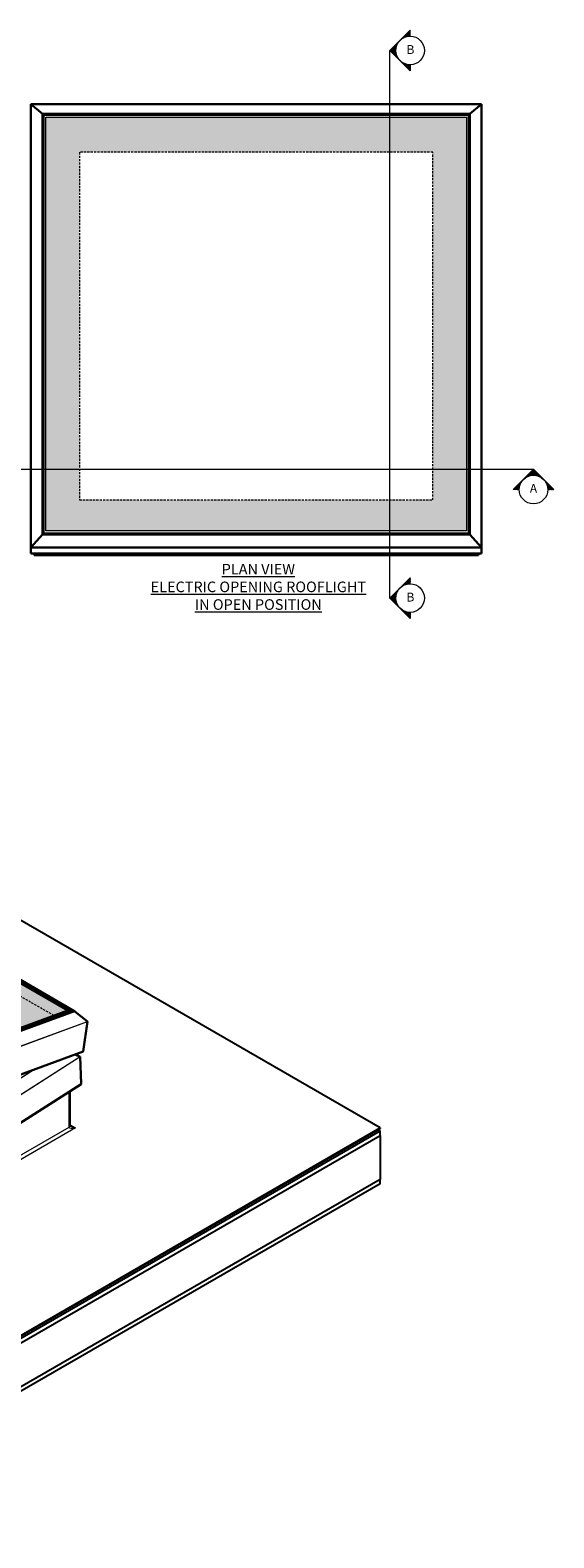
# Model space of a CAD drawing. Units: inches. Extents: x -4572 to 5409, y -2801 to 2560.
# Drawn here: x -1736 to -254, y -1706 to 2560 of the extents above; entities that cross this region are included whole.
import ezdxf
from ezdxf.lldxf.tags import DXFTag

# ---------------------------------------------------------------- set-up
doc = ezdxf.new("R2010")
doc.units = ezdxf.units.IN
doc.header["$MEASUREMENT"] = 0
doc.linetypes.add('HIDDEN', pattern=[9.525, 6.35, -3.175])
for name, color, linetype, lineweight in [('NextGenRoof_1_10SECTIONREF', 252, 'DASHDOT', 13), ('NextGenRoof_1_10TXT', 30, 'Continuous', 13), ('NextGenRoof_Aluminium Extrusion', 7, 'Continuous', 30), ('NextGenRoof_Aluminium Hidden', 2, 'HIDDEN', 9), ('NextGenRoof_Glass', 4, 'Continuous', 9), ('NextGenRoof_Hatch', 2, 'Continuous', 9), ('NextGenRoof_Structure Existing - By others', 53, 'Continuous', 25)]:
    doc.layers.add(name, color=color, linetype=linetype, lineweight=lineweight)
doc.styles.add('NextGenRoof', font='verdana.ttf')
tags = doc.linetypes.add('DASHDOT', pattern=[1, 0.5, -0.25, 0, -0.25]).pattern_tags.tags
tags[10:11] = [DXFTag(74, 4), DXFTag(75, 0), DXFTag(340, '0'), DXFTag(46, 1.0), DXFTag(50, 0.0), DXFTag(44, 0.0), DXFTag(45, 0.0)]
tags[8:9] = [DXFTag(74, 4), DXFTag(75, 0), DXFTag(340, '0'), DXFTag(46, 1.0), DXFTag(50, 0.0), DXFTag(44, 0.0), DXFTag(45, 0.0)]
tags[6:7] = [DXFTag(74, 4), DXFTag(75, 0), DXFTag(340, '0'), DXFTag(46, 1.0), DXFTag(50, 0.0), DXFTag(44, 0.0), DXFTag(45, 0.0)]
tags[4:5] = [DXFTag(74, 4), DXFTag(75, 0), DXFTag(340, '0'), DXFTag(46, 1.0), DXFTag(50, 0.0), DXFTag(44, 0.0), DXFTag(45, 0.0)]

# ---------------------------------------------------------------- blocks, each defined once
blk = doc.blocks.new('Electric Opening Iso View')
at = {"layer": 'NextGenRoof_Hatch'}
h = blk.add_hatch(color=9, dxfattribs=at)
h.paths.add_polyline_path([(10.4, 1977.8), (-817.5, 1674.2), (24, 1188.4), (851.8, 1492)])
h.paths.add_polyline_path([(714.5, 1478.5), (18.9, 1223.4), (-688.3, 1631.6), (7.4, 1886.7)], flags=16)
at = {"color": 7, "linetype": 'Continuous', "lineweight": 30}
for p, q in [((872.2, 1489.7), (10.2, 1987.4)), ((865, 1490.5), (10.2, 1984)), ((10.3, 1982.4), (861.6, 1490.9)), ((10.4, 1977.8), (851.8, 1492)), ((24, 1188.4), (851.8, 1492)), ((861.7, 1490.9), (24.1, 1183.7)), ((24.1, 1183.8), (861.6, 1490.9)), ((865.5, 1490.5), (24.1, 1181.9)), ((861.6, 1490.9), (861.6, 1490.8)), ((861.9, 1490.9), (864.9, 1490.6)), ((865.1, 1490.4), (865.1, 1490.3)), ((865.7, 1490.5), (872, 1489.8)), ((872.2, 1489.7), (907.8, 1461)), ((907.9, 1460.9), (895.7, 1376.8)), ((8.7, 1051.1), (895.1, 1376.2)), ((873, 1368.1), (886.5, 1361.1)), ((886.5, 1361.1), (873.8, 1368.4)), ((886.6, 1361), (890.2, 1284.8)), ((2.6, 718.4), (889.8, 1284.2)), ((858.5, 1166.4), (858.5, 1166.6))]:
    blk.add_line(p, q, dxfattribs=at)
at = {"color": 8, "linetype": 'Continuous', "lineweight": 0}
for p, q in [((872, 1489.8), (10.2, 1987.3)), ((865.7, 1490.5), (10.2, 1984.3)), ((865.3, 1490.4), (10.2, 1984)), ((10.2, 1983.9), (864.9, 1490.6)), ((10.3, 1982.5), (861.9, 1490.9)), ((20.9, 1135.8), (907.8, 1461)), ((20.9, 1135.6), (907.9, 1460.9)), ((861.9, 1490.9), (24.1, 1183.7)), ((864.9, 1490.6), (24.1, 1182.3)), ((24.1, 1181.9), (865.7, 1490.5)), ((865.1, 1490.4), (24.1, 1182)), ((24.2, 1178.9), (872, 1489.8)), ((24.2, 1178.7), (872.2, 1489.7)), ((873.8, 1368.4), (886.5, 1361.1)), ((758.3, 1326), (-2.1, 841.1)), ((757.7, 1325.8), (-2.1, 841.2)), ((886.5, 1361.1), (-1, 795)), ((886.6, 1361), (-1, 794.8)), ((855.6, 1162.5), (855.6, 1262.4)), ((874, 1160.1), (0, 655.5)), ((7.1, 672.7), (855.6, 1162.5)), ((858.5, 1169), (874, 1160.1))]:
    blk.add_line(p, q, dxfattribs=at)
blk.add_arc((853.5, 1167.2), 5.11, 294.6415, 351.3051, dxfattribs=at)
at = {"color": 7, "linetype": 'Continuous', "lineweight": 30}
for centre, major_axis, ratio, start_param, end_param in [((858.6, 1504.3), (21.1, -1.8), 0.626765, 4.440702, 4.91171), ((861.9, 1490.7), (0.281, -0.024), 0.626765, 1.534613, 2.211921), ((861.9, 1490.7), (0.281, -0.024), 0.626765, 1.534613, 2.211921), ((864.8, 1490.4), (0.281, -0.024), 0.626765, 6.247002, 7.817799), ((864.8, 1490.4), (0.281, -0.024), 0.626765, 6.247002, 7.817799), ((865.7, 1490.3), (0.281, -0.024), 0.626765, 1.534613, 2.211921), ((865.7, 1490.3), (0.281, -0.024), 0.626765, 1.534613, 2.211921), ((872, 1489.6), (0.281, -0.024), 0.626765, 0.749215, 1.534613), ((872, 1489.6), (0.281, -0.024), 0.626765, 0.749215, 1.534613), ((907.6, 1460.9), (0.281, -0.024), 0.626765, 6.247002, 7.032401), ((907.6, 1460.9), (0.281, -0.024), 0.626765, 6.247002, 7.032401), ((894.3, 1377), (1.41, -0.12), 0.626765, 5.353513, 6.247002), ((894.3, 1377), (1.41, -0.12), 0.626765, 5.353513, 6.247002), ((886.3, 1360.9), (0.283, 0.006), 0.562077, 0.013756, 0.799154), ((886.3, 1360.9), (0.283, 0.006), 0.562077, 0.013756, 0.799154), ((888.8, 1284.7), (1.41, 0.03), 0.562077, 5.53631, 6.296941), ((888.8, 1284.7), (1.41, 0.03), 0.562077, 5.53631, 6.296941)]:
    blk.add_ellipse(centre, major_axis=major_axis, ratio=ratio, start_param=start_param, end_param=end_param, dxfattribs=at)
at = {"color": 8, "linetype": 'Continuous', "lineweight": 0}
for major_axis, start_param, end_param in [((18.3, 4.6), 3.056943, 4.627739), ((18.3, -4.6), 4.010499, 4.797039)]:
    blk.add_ellipse((874, 1166.6), major_axis=major_axis, ratio=0.336472, start_param=start_param, end_param=end_param, dxfattribs=at)
at = {"layer": 'NextGenRoof_Aluminium Hidden'}
blk.add_line((812.8, 1477.7), (7.3, 1942.7), dxfattribs=at)
at = {"layer": 'NextGenRoof_Structure Existing - By others'}
for p, q in [((1735.9, 1160.1), (0, 2162.2)), ((858.5, 1166.6), (858.5, 1264.3)), ((0, 157.9), (1735.9, 1160.1)), ((0, 156.3), (1735.9, 1158.4)), ((1735.9, 1151.9), (1730.3, 1155.2)), ((1735.9, 1160.1), (1735.9, 1158.4)), ((0, 149.8), (1735.9, 1151.9)), ((0, 136.7), (1735.9, 1138.8)), ((1735.9, 1138.8), (1735.9, 1151.9)), ((1735.9, 1138.8), (1735.9, 1014.4)), ((1735.9, 1014.4), (0, 12.2)), ((1735.9, 1002.1), (0, 0)), ((1735.9, 1002.1), (1735.9, 1014.4))]:
    blk.add_line(p, q, dxfattribs=at)
blk.add_open_spline([(861, 1164.9), (860.6, 1165.1), (859.9, 1165.5), (859.2, 1166.2), (858.7, 1166.7), (858.5, 1166.9), (858.5, 1166.9)], degree=3, knots=[0, 0, 0, 0, 0.2739953, 0.5501472, 0.7861123, 1, 1, 1, 1], dxfattribs=at)

msp = doc.modelspace()

# ---------------------------------------------------------------- hatches: boundary and pattern name
at = {"layer": 'NextGenRoof_1_10SECTIONREF', "linetype": 'Continuous', "lineweight": 0}
h = msp.add_hatch(dxfattribs=at)
h.set_pattern_fill('ANSI31', color=256, scale=0.16, angle=540, style=0)
h.set_pattern_definition([(315, (-99292.37864, -79969.941178), (-0.0141421356237, -0.0141421356237), [])])
h.paths.add_polyline_path([(-718.28, 2502.75), (-660.75, 2560.28), (-660.75, 2543.24, 0.4142136), (-701.24, 2502.75, 0.4142136), (-660.75, 2462.26), (-660.75, 2445.22)])
h = msp.add_hatch(dxfattribs=at)
h.set_pattern_fill('ANSI31', color=256, scale=0.16, angle=450, style=0)
h.set_pattern_definition([(225, (-82784.33133, 99891.879128), (-0.0141421356237, 0.0141421356237), [])])
h.paths.add_polyline_path([(-311.64, 1317.78), (-254.11, 1260.25), (-271.15, 1260.25, 0.4142136), (-311.64, 1300.74, 0.4142136), (-352.13, 1260.25), (-369.17, 1260.25)])
h = msp.add_hatch(dxfattribs=at)
h.set_pattern_fill('ANSI31', color=256, scale=0.16, angle=540, style=0)
h.set_pattern_definition([(315, (-99292.37864, -81519.682454), (-0.0141421356237, -0.0141421356237), [])])
h.paths.add_polyline_path([(-718.28, 953.01), (-660.75, 1010.54), (-660.75, 993.5, 0.4142136), (-701.24, 953.01, 0.4142136), (-660.75, 912.52), (-660.75, 895.48)])
at = {"layer": 'NextGenRoof_Hatch'}
h = msp.add_hatch(color=9, dxfattribs=at)
h.paths.add_polyline_path([(-1691.26, 1142.93), (-501.26, 1142.93), (-501.26, 2313.79), (-1691.26, 2313.79)])
h.paths.add_polyline_path([(-1596.26, 2214.6), (-596.26, 2214.6), (-596.26, 1230.68), (-1596.26, 1230.68)], flags=16)

# ---------------------------------------------------------------- linework, layer by layer
at = {"layer": 'NextGenRoof_1_10SECTIONREF', "linetype": 'Continuous', "lineweight": 0}
for p, q in [((-660.75, 2560.28), (-718.28, 2502.75)), ((-660.75, 2445.22), (-718.28, 2502.75)), ((-660.75, 2462.26), (-660.75, 2445.22)), ((-369.17, 1260.25), (-311.64, 1317.78)), ((-254.11, 1260.25), (-311.64, 1317.78)), ((-352.13, 1260.25), (-369.17, 1260.25)), ((-660.75, 1010.54), (-718.28, 953.01)), ((-660.75, 895.48), (-718.28, 953.01)), ((-660.75, 912.52), (-660.75, 895.48))]:
    msp.add_line(p, q, dxfattribs=at)
at = {"layer": 'NextGenRoof_1_10SECTIONREF', "linetype": 'DASHDOT', "lineweight": 0, "ltscale": 100}
for p, q in [((-718.28, 953.01), (-718.28, 2502.75)), ((-1878.29, 1317.78), (-311.64, 1317.78))]:
    msp.add_line(p, q, dxfattribs=at)
at = {"layer": 'NextGenRoof_1_10SECTIONREF', "linetype": 'Continuous', "lineweight": 0}
for centre in [(-660.75, 2502.75), (-311.64, 1260.25), (-660.75, 953.01)]:
    msp.add_circle(centre, 40.49, dxfattribs=at)
at = {"layer": 'NextGenRoof_Aluminium Extrusion'}
for p, q in [((-1733.76, 2350.55), (-1700.96, 2323.26)), ((-458.76, 2350.55), (-1733.76, 2350.55)), ((-1733.76, 2350.55), (-1733.76, 1078.92)), ((-458.76, 2350.55), (-491.56, 2323.26)), ((-458.76, 1078.92), (-458.76, 2350.55)), ((-1700.96, 2323.26), (-1700.86, 2323.16)), ((-491.56, 2323.26), (-1700.96, 2323.26)), ((-1700.96, 2323.26), (-1700.96, 1133.31)), ((-1700.86, 2323.16), (-1700.76, 2323.06)), ((-1700.76, 2323.06), (-1700.86, 2323.16)), ((-1700.76, 1133.51), (-1700.76, 2323.06)), ((-1700.76, 2323.06), (-1700.56, 2322.86)), ((-1700.76, 2323.06), (-491.76, 2323.06)), ((-1700.56, 2322.86), (-1700.76, 2323.06)), ((-1700.56, 2322.86), (-1698.46, 2320.76)), ((-1698.46, 2320.76), (-1698.26, 2320.56)), ((-1698.26, 2320.56), (-1698.46, 2320.76)), ((-1698.26, 1136.01), (-1698.26, 2320.56)), ((-1698.26, 2320.56), (-494.26, 2320.56)), ((-494.06, 2320.76), (-494.26, 2320.56)), ((-494.26, 2320.56), (-494.06, 2320.76)), ((-494.26, 2320.56), (-494.26, 1136.01)), ((-491.96, 2322.86), (-494.06, 2320.76)), ((-491.76, 2323.06), (-491.96, 2322.86)), ((-491.96, 2322.86), (-491.76, 2323.06)), ((-491.66, 2323.16), (-491.76, 2323.06)), ((-491.76, 2323.06), (-491.66, 2323.16)), ((-491.76, 2323.06), (-491.76, 1133.51)), ((-491.56, 2323.26), (-491.66, 2323.16)), ((-491.56, 1133.31), (-491.56, 2323.26)), ((-1700.96, 1133.31), (-1733.76, 1096.14)), ((-1700.86, 1133.41), (-1700.96, 1133.31)), ((-1700.96, 1133.31), (-491.56, 1133.31)), ((-1700.76, 1133.51), (-1700.86, 1133.41)), ((-1700.86, 1133.41), (-1700.76, 1133.51)), ((-1700.56, 1133.71), (-1700.76, 1133.51)), ((-1700.76, 1133.51), (-1700.56, 1133.71)), ((-491.76, 1133.51), (-1700.76, 1133.51)), ((-1698.46, 1135.81), (-1700.56, 1133.71)), ((-1698.26, 1136.01), (-1698.46, 1135.81)), ((-1698.46, 1135.81), (-1698.26, 1136.01)), ((-494.26, 1136.01), (-1698.26, 1136.01)), ((-494.26, 1136.01), (-494.06, 1135.81)), ((-494.06, 1135.81), (-494.26, 1136.01)), ((-494.06, 1135.81), (-491.96, 1133.71)), ((-491.96, 1133.71), (-491.76, 1133.51)), ((-491.76, 1133.51), (-491.96, 1133.71)), ((-491.76, 1133.51), (-491.56, 1133.31)), ((-491.56, 1133.31), (-491.76, 1133.51)), ((-491.56, 1133.31), (-458.76, 1096.14)), ((-1733.76, 1096.14), (-458.76, 1096.14)), ((-1733.76, 1078.92), (-458.76, 1078.92)), ((-1724.96, 1074.11), (-1724.96, 1078.92)), ((-467.56, 1074.11), (-1724.96, 1074.11)), ((-467.56, 1074.11), (-467.56, 1078.92))]:
    msp.add_line(p, q, dxfattribs=at)
at = {"layer": 'NextGenRoof_Aluminium Hidden'}
for p, q in [((-596.26, 2214.6), (-1596.26, 2214.6)), ((-1596.26, 2214.6), (-1596.26, 1230.68)), ((-596.26, 1230.68), (-596.26, 2214.6)), ((-1596.26, 1230.68), (-596.26, 1230.68))]:
    msp.add_line(p, q, dxfattribs=at)
at = {"layer": 'NextGenRoof_Glass'}
msp.add_lwpolyline([(-1691.26, 2313.79), (-501.26, 2313.79), (-501.26, 1142.93), (-1691.26, 1142.93)], close=True, dxfattribs=at)

# ---------------------------------------------------------------- block references
msp.add_blockref('Electric Opening Iso View', (-2481.25, -1706.41))

# ---------------------------------------------------------------- texts
at = {"layer": 'NextGenRoof_1_10TXT', "linetype": 'Continuous', "lineweight": 0, "attachment_point": 5, "style": 'NextGenRoof'}
for s, insert, char_height, width in [('B', (-659.88, 2502.3), 25, 66.9804), ('A', (-311.64, 1260.25), 25, 66.9804), ('{\\LPLAN VIEW\\PELECTRIC OPENING ROOFLIGHT\\PIN OPEN POSITION}', (-1090.2, 984.8), 30, 796), ('B', (-659.88, 952.56), 25, 66.9804)]:
    msp.add_mtext(s, dxfattribs=dict(at, insert=insert, char_height=char_height, width=width))

doc.saveas('drawing.dxf')
